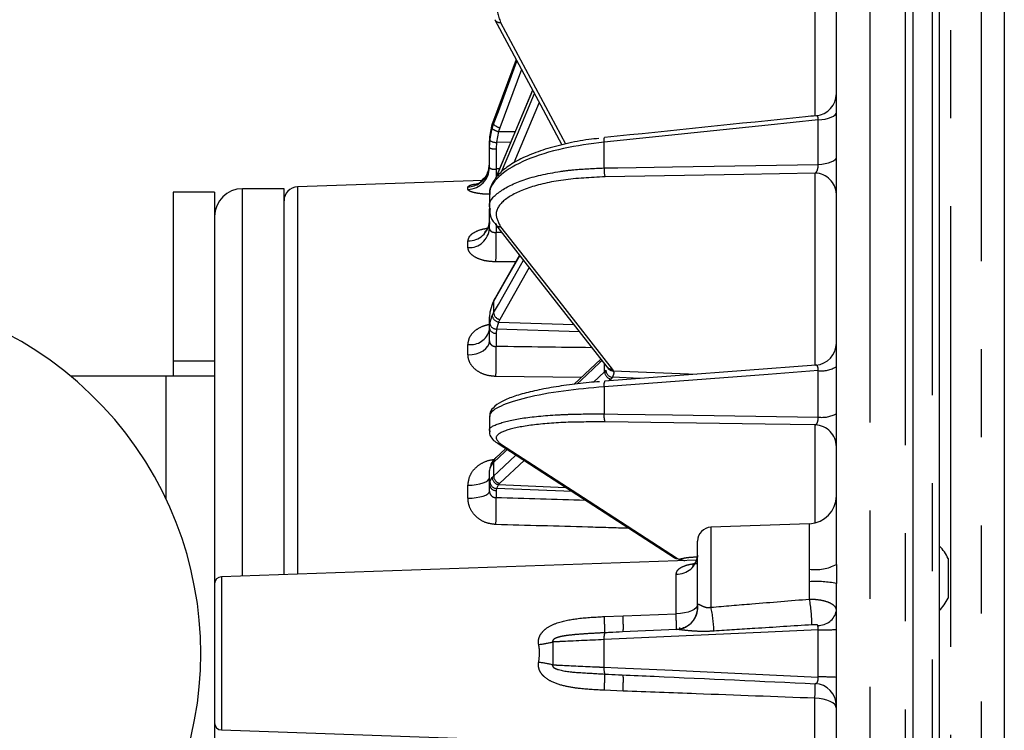
# Model space of a CAD drawing. Extents: x 5 to 421, y 5 to 292.
# Drawn here: x 181 to 195, y 220 to 230 of the extents above; entities that cross this region are included whole.
import ezdxf

# ---------------------------------------------------------------- set-up
doc = ezdxf.new("R2010")
doc.units = 0
doc.linetypes.add('PHANTOM', pattern=[12.7, 6.35, -1.27, 1.27, -1.27, 1.27, -1.27])
doc.layers.get('0').update_dxf_attribs({"linetype": 'CONTINUOUS'})

msp = doc.modelspace()

# ---------------------------------------------------------------- linework, layer by layer
at = {"color": 0, "linetype": 'PHANTOM'}
for p, q in [((192.857, 243.243), (192.857, 198.486)), ((193.371, 198.468), (193.371, 243.261)), ((193.758, 199.188), (193.758, 242.541)), ((194.464, 201.121), (194.464, 240.608)), ((194.019, 240.011), (194.019, 201.043)), ((192.068, 228.614), (192.068, 231.207)), ((187.535, 229.961), (188.472, 228.211)), ((187.835, 229.284), (187.524, 228.444)), ((188.091, 228.807), (187.725, 227.936)), ((187.414, 228.432), (187.435, 228.493)), ((187.435, 228.53), (187.435, 228.493)), ((192.11, 227.915), (192.11, 228.555)), ((187.38, 228.26), (187.414, 228.432)), ((187.506, 228.389), (187.475, 228.233)), ((187.524, 228.444), (187.506, 228.389)), ((187.506, 228.389), (187.746, 228.387)), ((187.475, 228.233), (187.47, 228.139)), ((187.68, 228.231), (187.475, 228.233)), ((189.027, 227.863), (189.027, 228.237)), ((187.47, 228.139), (187.47, 227.848)), ((192.068, 225.019), (192.068, 227.788)), ((183.814, 225.334), (183.814, 227.564)), ((184.607, 227.591), (184.607, 227.362)), ((187.065, 227.555), (187.065, 227.59)), ((184.607, 227.362), (184.607, 222.006)), ((187.47, 227.058), (187.47, 226.935)), ((187.065, 226.714), (187.065, 226.813)), ((187.752, 226.512), (187.467, 226.51)), ((187.948, 226.426), (187.524, 225.678)), ((187.435, 225.936), (187.414, 225.896)), ((187.435, 225.936), (187.435, 225.775)), ((187.414, 225.736), (187.435, 225.775)), ((187.38, 225.624), (187.414, 225.736)), ((187.506, 225.642), (187.475, 225.54)), ((187.524, 225.678), (187.506, 225.642)), ((187.506, 225.642), (188.59, 225.606)), ((187.475, 225.54), (187.47, 225.479)), ((187.47, 225.479), (187.47, 225.289)), ((188.673, 225.501), (187.475, 225.54)), ((183.814, 221.978), (183.814, 225.334)), ((187.065, 225.167), (187.065, 225.319)), ((182.814, 225.084), (183.414, 225.084)), ((188.875, 224.775), (189.034, 224.925)), ((189.034, 224.925), (189.034, 225.039)), ((189.034, 224.925), (189.053, 224.946)), ((189.142, 224.963), (189.158, 224.939)), ((189.158, 224.939), (190.362, 224.89)), ((192.11, 224.272), (192.11, 224.942)), ((182.714, 223.089), (182.714, 224.864)), ((188.698, 224.843), (187.467, 224.857)), ((189.124, 224.82), (189.096, 224.794)), ((189.146, 224.845), (189.124, 224.82)), ((189.548, 224.829), (189.146, 224.845)), ((189.027, 224.708), (189.027, 224.317)), ((192.068, 222.752), (192.068, 224.158)), ((187.874, 223.646), (187.524, 223.317)), ((187.414, 223.598), (187.38, 223.538)), ((187.435, 223.619), (187.414, 223.598)), ((187.435, 223.619), (187.435, 223.422)), ((187.38, 223.341), (187.414, 223.4)), ((187.414, 223.4), (187.435, 223.422)), ((187.065, 223.101), (187.065, 223.288)), ((187.475, 223.244), (187.47, 223.211)), ((187.47, 223.211), (187.47, 223.11)), ((187.506, 223.298), (187.475, 223.244)), ((188.564, 223.199), (187.475, 223.244)), ((187.524, 223.317), (187.506, 223.298)), ((187.506, 223.298), (188.472, 223.258)), ((190.567, 222.685), (190.567, 221.53)), ((191.988, 222.08), (191.988, 222.734)), ((191.988, 221.898), (191.988, 222.08)), ((183.511, 221.968), (183.511, 219.761)), ((190.065, 221.436), (190.065, 222.007)), ((191.988, 221.647), (191.988, 221.898)), ((190.374, 221.528), (190.375, 221.552)), ((189.029, 221.396), (189.299, 221.407)), ((189.299, 221.407), (190.065, 221.436)), ((192.11, 220.524), (192.11, 221.205)), ((188.288, 221.029), (188.288, 220.7)), ((189.027, 220.666), (189.027, 221.063)), ((189.299, 220.321), (189.029, 220.333)), ((192.065, 219.462), (192.065, 220.218))]:
    msp.add_line(p, q, dxfattribs=at)
at = {"color": 0, "linetype": 'CONTINUOUS'}
for p, q in [((193.474, 242.401), (193.474, 198.568)), ((193.854, 241.705), (193.854, 199.288)), ((194.794, 239.554), (194.794, 201.515)), ((192.374, 222.146), (192.374, 234.526)), ((187.759, 229.425), (187.435, 228.546)), ((187.763, 229.419), (187.435, 228.531)), ((187.996, 228.983), (187.455, 227.695)), ((187.38, 228.314), (187.415, 228.488)), ((187.414, 228.469), (187.38, 228.297)), ((187.435, 228.53), (187.414, 228.469)), ((187.415, 228.488), (187.435, 228.545)), ((187.435, 228.546), (187.435, 228.545)), ((187.435, 228.53), (187.435, 228.531)), ((187.374, 228.208), (187.38, 228.314)), ((187.38, 228.297), (187.374, 228.193)), ((187.374, 228.156), (187.38, 228.26)), ((187.374, 228.193), (187.374, 228.208)), ((187.374, 228.156), (187.374, 228.193)), ((187.374, 227.87), (187.374, 228.156)), ((187.279, 227.684), (184.607, 227.591)), ((183.414, 227.514), (182.814, 227.514)), ((182.814, 227.514), (182.814, 225.084)), ((183.414, 227.514), (183.414, 225.084)), ((184.414, 227.564), (183.814, 227.564)), ((184.414, 225.334), (184.414, 227.564)), ((187.374, 227.477), (187.374, 227.275)), ((187.374, 227.241), (187.374, 227.275)), ((187.374, 226.988), (187.374, 227.241)), ((187.46, 227.048), (187.461, 227.047)), ((187.806, 226.607), (187.441, 225.963)), ((187.38, 225.784), (187.374, 225.716)), ((187.414, 225.896), (187.38, 225.784)), ((187.374, 225.556), (187.374, 225.716)), ((187.374, 225.556), (187.38, 225.624)), ((187.374, 225.369), (187.374, 225.556)), ((184.414, 221.999), (184.414, 225.334)), ((182.814, 225.084), (182.814, 224.864)), ((183.414, 225.084), (183.414, 224.864)), ((188.98, 225.108), (188.593, 224.744)), ((192.078, 225.02), (189.037, 224.79)), ((181.337, 224.864), (182.714, 224.864)), ((182.714, 224.864), (183.414, 224.864)), ((183.414, 224.864), (183.414, 216.864)), ((187.374, 224.276), (187.374, 224.065)), ((187.39, 224.059), (187.384, 224.068)), ((187.608, 223.819), (187.46, 223.68)), ((187.38, 223.538), (187.374, 223.501)), ((187.374, 223.305), (187.374, 223.501)), ((187.374, 223.305), (187.38, 223.341)), ((187.374, 223.206), (187.374, 223.305)), ((191.988, 222.734), (190.567, 222.685)), ((190.374, 221.528), (190.374, 222.485)), ((190.084, 222.231), (190.103, 222.221)), ((193.984, 222.233), (193.984, 221.663)), ((190.356, 222.207), (183.511, 221.968)), ((192.374, 222.146), (192.374, 221.872)), ((192.374, 209.064), (192.374, 221.872)), ((190.114, 221.237), (190.114, 221.213)), ((190.072, 221.209), (189.291, 221.174)), ((183.511, 219.761), (192.065, 219.462))]:
    msp.add_line(p, q, dxfattribs=at)
at = {"color": 0, "linetype": 'CONTINUOUS', "flags": 128}
for points in [[(187.451, 230.001), (188.109, 228.773), (188.418, 228.196)], [(187.46, 227.048), (187.886, 226.505), (189.068, 224.996)], [(187.485, 223.899), (188.143, 223.472), (190.034, 222.246)]]:
    msp.add_lwpolyline(points, dxfattribs=at)
at = {"color": 0, "linetype": 'PHANTOM', "flags": 128}
for points in [[(187.763, 229.418), (187.598, 228.972), (187.435, 228.53)], [(187.435, 228.493), (187.503, 228.678), (187.771, 229.403)], [(187.997, 228.981), (187.598, 228.031), (187.459, 227.701)], [(187.548, 227.807), (187.777, 228.35), (188.022, 228.935)], [(192.11, 228.555), (192.164, 228.56), (192.214, 228.569), (192.26, 228.58), (192.299, 228.594), (192.331, 228.61), (192.355, 228.628), (192.369, 228.648), (192.374, 228.667)], [(187.422, 228.492), (187.417, 228.491), (187.415, 228.488)], [(187.441, 228.549), (187.436, 228.548), (187.435, 228.546)], [(192.11, 228.555), (191.39, 228.481), (189.027, 228.237)], [(189.027, 228.237), (189.026, 228.254), (189.027, 228.27), (189.027, 228.282), (189.029, 228.292), (189.031, 228.299), (189.034, 228.301), (189.034, 228.302)], [(189.027, 227.863), (189.224, 227.866), (190.011, 227.88), (192.11, 227.915)], [(192.11, 227.915), (192.164, 227.92), (192.214, 227.928), (192.26, 227.938), (192.299, 227.951), (192.331, 227.966), (192.355, 227.983), (192.369, 228), (192.374, 228.019)], [(187.47, 227.848), (187.472, 227.788), (187.473, 227.736)], [(192.068, 227.788), (191.038, 227.77), (189.04, 227.736)], [(187.535, 227.016), (188.339, 225.99), (189.142, 224.963)], [(187.811, 226.601), (187.598, 226.225), (187.435, 225.936)], [(187.435, 225.775), (187.503, 225.896), (187.777, 226.379), (187.864, 226.533)], [(187.065, 225.167), (187.126, 225.172), (187.184, 225.184), (187.238, 225.203), (187.284, 225.228), (187.323, 225.259), (187.351, 225.293), (187.368, 225.33), (187.374, 225.369)], [(188.997, 225.087), (188.966, 225.058), (188.692, 224.801), (188.638, 224.75)], [(192.11, 224.942), (191.39, 224.887), (189.027, 224.708)], [(189.027, 224.317), (189.224, 224.314), (190.011, 224.302), (192.11, 224.272)], [(192.068, 224.158), (191.348, 224.169), (189.04, 224.202)], [(187.631, 223.804), (187.598, 223.772), (187.435, 223.619)], [(187.535, 223.884), (188.81, 223.058), (190.084, 222.231)], [(187.435, 223.422), (187.503, 223.486), (187.755, 223.723)], [(187.065, 223.288), (187.126, 223.291), (187.184, 223.298), (187.238, 223.308), (187.284, 223.322), (187.323, 223.34), (187.351, 223.359), (187.368, 223.38), (187.374, 223.402)], [(187.065, 223.101), (187.126, 223.103), (187.184, 223.11), (187.238, 223.12), (187.284, 223.133), (187.323, 223.148), (187.351, 223.166), (187.368, 223.186), (187.374, 223.206)], [(190.103, 222.221), (190.164, 222.208), (190.183, 222.201)], [(190.374, 221.573), (190.368, 221.547), (190.351, 221.522), (190.323, 221.498), (190.284, 221.478), (190.238, 221.461), (190.184, 221.448), (190.126, 221.439), (190.065, 221.436)], [(192.11, 221.205), (191.39, 221.172), (189.027, 221.063)], [(189.027, 220.666), (189.224, 220.657), (190.011, 220.621), (192.11, 220.524)], [(192.374, 220.071), (192.368, 220.099), (192.351, 220.126), (192.323, 220.151), (192.284, 220.173), (192.238, 220.191), (192.184, 220.205), (192.126, 220.214), (192.065, 220.218)]]:
    msp.add_lwpolyline(points, dxfattribs=at)
at = {"color": 0, "linetype": 'PHANTOM'}
for centre, radius, start, end in [((187.523, 230.044), 0.0836, 211.5775, 278.2709), ((187.569, 228.631), 0.193, 225.7574, 256.5245), ((187.537, 228.572), 0.186, 228.8747, 260.5266), ((187.469, 228.39), 0.158, 235.455, 272.0281), ((187.447, 228.288), 0.151, 240.8798, 278.5578), ((187.057, 227.872), 0.317, 271.4655, 359.5037), ((187.055, 227.91), 0.32, 271.7924, 335.9944), ((189.365, 227.833), 0.339, 174.9898, 196.6946), ((192.064, 227.478), 0.31, 1.6144, 89.2093), ((187.075, 227.113), 0.3, 268.2056, 356.0385), ((187.529, 227.104), 0.0883, 220.1881, 273.7068), ((187.077, 227.012), 0.298, 267.772, 355.5106), ((182.841, 226.753), 4.632, 356.9981, 2.2484), ((187.489, 225.936), 0.0543, 150.7243, 180.3756), ((187.548, 225.79), 0.115, 187.5224, 257.8637), ((187.476, 225.637), 0.0968, 188.0865, 269.5302), ((187.523, 225.751), 0.11, 187.9422, 261.0722), ((187.104, 225.595), 0.279, 262.0741, 346.1338), ((187.463, 225.569), 0.0895, 188.1551, 274.5097), ((182.443, 225.106), 5.03, 357.1689, 2.0909), ((189.144, 224.928), 0.109, 181.4374, 259.6551), ((189.159, 224.95), 0.106, 181.9363, 262.974), ((189.137, 225.052), 0.0882, 218.9293, 273.7238), ((189.155, 225.032), 0.0925, 205.6456, 271.8823), ((192.164, 225.316), 0.378, 261.6807, 303.7291), ((189.136, 224.737), 0.113, 151.7961, 194.4669), ((189.267, 224.286), 0.243, 172.6878, 200.24), ((192.166, 224.702), 0.434, 262.5941, 298.7437), ((192.057, 223.841), 0.318, 0.3619, 87.9005), ((187.499, 223.598), 0.0846, 139.3971, 180.2826), ((187.518, 223.62), 0.083, 133.8334, 180.6092), ((187.521, 223.404), 0.107, 181.8502, 261.7128), ((187.544, 223.424), 0.109, 181.525, 259.6529), ((187.471, 223.308), 0.0968, 181.7345, 269.3285), ((187.481, 223.344), 0.101, 181.8997, 266.7444), ((183.363, 222.946), 4.11, 356.8857, 2.2891), ((190.077, 222.304), 0.298, 267.7344, 355.4641), ((192.079, 222.7), 0.627, 261.627, 298.0531), ((192.082, 220.378), 1.523, 78.9379, 93.5343), ((190.056, 221.529), 0.32, 321.0548, 4.1941), ((188.308, 221.069), 2.306, 2.9001, 11.5427), ((189.048, 221.185), 2.976, 1.7588, 8.9298), ((184.184, 221.085), 4.855, 0.9011, 3.6685), ((186.826, 221.254), 2.478, 358.1576, 3.5553), ((192.116, 221.531), 0.263, 267.5666, 348.3677), ((189.204, 221.092), 0.18, 157.3079, 189.3487), ((192.169, 225.113), 3.909, 269.1392, 273.0167), ((187.59, 224.238), 3.284, 278.6543, 282.2623), ((187.59, 217.49), 3.284, 77.7377, 81.3457), ((189.204, 220.636), 0.18, 170.6513, 202.6921), ((184.184, 220.643), 4.855, 356.3315, 359.0989), ((186.826, 220.475), 2.478, 356.4447, 1.8424), ((192.169, 216.616), 3.909, 86.9833, 90.8608)]:
    msp.add_arc(centre, radius, start, end, dxfattribs=at)
at = {"color": 0, "linetype": 'CONTINUOUS'}
for centre, radius, start, end in [((192.054, 228.935), 0.32, 275.6905, 359.9936), ((187.06, 227.921), 0.314, 336.3032, 359.9862), ((187.062, 227.906), 0.313, 336.1897, 359.9844), ((183.814, 227.164), 0.4, 90, 180), ((184.614, 227.391), 0.2, 92, 180), ((178.014, 220.864), 5.2, 230.2849, 129.7151), ((192.054, 225.339), 0.32, 274.2641, 359.9994), ((187.534, 223.976), 0.0917, 237.1651, 270.174), ((191.974, 223.134), 0.4, 272, 0), ((190.574, 222.485), 0.2, 92, 180), ((193.378, 221.948), 0.67, 25.1629, 43.786), ((190.084, 222.323), 0.0917, 237.1292, 270.1736), ((183.514, 221.868), 0.1, 92, 180), ((193.378, 221.948), 0.67, 315.3289, 334.8371), ((190.054, 221.528), 0.32, 299.9931, 359.9992), ((190.057, 221.528), 0.319, 272.4637, 321.0509), ((192.054, 220.109), 0.32, 0.0019, 87.502), ((183.514, 219.861), 0.1, 180, 268)]:
    msp.add_arc(centre, radius, start, end, dxfattribs=at)
at = {"color": 0, "linetype": 'PHANTOM'}
for centre, major_axis, ratio, start_param, end_param in [((517.522, 218.327), (427.661, -3.245), 0.025808, 2.452416, 2.452597), ((517.522, 213.557), (427.661, -9.341), 0.022685, 2.452609, 2.452897), ((517.522, 209.669), (427.661, -14.308), 0.016827, 2.447929, 2.452965), ((517.522, 207.131), (427.661, -17.547), 0.008948, 2.448067, 2.452769)]:
    msp.add_ellipse(centre, major_axis=major_axis, ratio=ratio, start_param=start_param, end_param=end_param, dxfattribs=at)
for points, knots in [([(189.04, 231.061), (188.833, 231.041), (188.42, 231), (187.915, 230.812), (187.576, 230.556), (187.431, 230.257), (187.501, 230.057), (187.535, 229.961)], [0, 0, 0, 0, 0.203639, 0.407282, 0.610835, 0.814222, 1, 1, 1, 1]), ([(192.11, 228.555), (192.111, 228.563), (192.112, 228.573), (192.111, 228.59), (192.109, 228.599), (192.104, 228.61), (192.098, 228.617), (192.09, 228.615), (192.086, 228.615)], [0, 0, 0, 0, 0.2155456, 0.2628109, 0.5055126, 0.5296496, 0.8133134, 1, 1, 1, 1]), ([(192.068, 227.788), (192.074, 227.793), (192.086, 227.802), (192.1, 227.829), (192.109, 227.859), (192.111, 227.882), (192.111, 227.9), (192.11, 227.909), (192.11, 227.915)], [0, 0, 0, 0, 0.24264, 0.471422, 0.682048, 0.842587, 0.880282, 1, 1, 1, 1]), ([(187.388, 227.271), (187.383, 227.282), (187.35, 227.369), (187.496, 227.524), (187.84, 227.703), (188.257, 227.797), (188.659, 227.848), (188.878, 227.857), (189.027, 227.863)], [0, 0, 0, 0, 0.037974, 0.278103, 0.518421, 0.75884, 0.836824, 1, 1, 1, 1]), ([(187.374, 227.87), (187.375, 227.868), (187.375, 227.864), (187.386, 227.857), (187.407, 227.849), (187.436, 227.845), (187.459, 227.847), (187.47, 227.848)], [0, 0, 0, 0, 0.118182, 0.339222, 0.559712, 0.779532, 1, 1, 1, 1]), ([(187.065, 227.59), (187.07, 227.597), (187.081, 227.611), (187.132, 227.626), (187.18, 227.632), (187.191, 227.633)], [0, 0, 0, 0, 0.427153, 0.858521, 1, 1, 1, 1]), ([(189.04, 227.736), (188.833, 227.725), (188.42, 227.704), (187.915, 227.585), (187.576, 227.417), (187.431, 227.218), (187.501, 227.081), (187.535, 227.016)], [0, 0, 0, 0, 0.203639, 0.407282, 0.610835, 0.814222, 1, 1, 1, 1]), ([(187.39, 227.484), (187.37, 227.484), (187.303, 227.484), (187.205, 227.496), (187.114, 227.516), (187.071, 227.538), (187.067, 227.551), (187.065, 227.555)], [0, 0, 0, 0, 0.114018, 0.368701, 0.619751, 0.867871, 1, 1, 1, 1]), ([(187.065, 226.813), (187.07, 226.835), (187.079, 226.88), (187.153, 226.937), (187.246, 226.978), (187.321, 226.991), (187.351, 226.996)], [0, 0, 0, 0, 0.267637, 0.537916, 0.812307, 1, 1, 1, 1]), ([(187.374, 226.988), (187.375, 226.985), (187.375, 226.976), (187.386, 226.96), (187.407, 226.944), (187.436, 226.934), (187.459, 226.934), (187.47, 226.935)], [0, 0, 0, 0, 0.118183, 0.339223, 0.559712, 0.779531, 1, 1, 1, 1]), ([(187.467, 226.51), (187.42, 226.512), (187.327, 226.517), (187.205, 226.554), (187.114, 226.609), (187.071, 226.666), (187.067, 226.701), (187.065, 226.714)], [0, 0, 0, 0, 0.225035, 0.447805, 0.667398, 0.884428, 1, 1, 1, 1]), ([(187.065, 225.319), (187.07, 225.353), (187.079, 225.422), (187.153, 225.512), (187.253, 225.579), (187.336, 225.6), (187.374, 225.61)], [0, 0, 0, 0, 0.254956, 0.512428, 0.773818, 1, 1, 1, 1]), ([(187.374, 225.369), (187.375, 225.364), (187.375, 225.35), (187.386, 225.327), (187.407, 225.305), (187.436, 225.291), (187.459, 225.29), (187.47, 225.289)], [0, 0, 0, 0, 0.118182, 0.339222, 0.559712, 0.779532, 1, 1, 1, 1]), ([(187.467, 224.857), (187.42, 224.861), (187.327, 224.87), (187.205, 224.926), (187.114, 225.009), (187.071, 225.094), (187.067, 225.148), (187.065, 225.167)], [0, 0, 0, 0, 0.2250353, 0.4478051, 0.6673973, 0.8844274, 1, 1, 1, 1]), ([(189.158, 224.939), (189.16, 224.935), (189.173, 224.904), (189.158, 224.872), (189.146, 224.845)], [0, 0, 0, 0, 0.158741, 1, 1, 1, 1]), ([(192.11, 224.942), (192.111, 224.951), (192.112, 224.961), (192.111, 224.98), (192.109, 224.99), (192.104, 225.005), (192.096, 225.016), (192.085, 225.021), (192.079, 225.02), (192.078, 225.019)], [0, 0, 0, 0, 0.185616, 0.22632, 0.43532, 0.4561, 0.700372, 0.965192, 1, 1, 1, 1]), ([(187.384, 224.068), (187.381, 224.072), (187.351, 224.113), (187.497, 224.184), (187.839, 224.264), (188.257, 224.301), (188.659, 224.318), (188.878, 224.317), (189.027, 224.317)], [0, 0, 0, 0, 0.026833, 0.269742, 0.512844, 0.756047, 0.834934, 1, 1, 1, 1]), ([(189.04, 224.202), (188.833, 224.202), (188.42, 224.201), (187.915, 224.154), (187.576, 224.079), (187.431, 223.985), (187.501, 223.917), (187.535, 223.884)], [0, 0, 0, 0, 0.20364, 0.407282, 0.610835, 0.814222, 1, 1, 1, 1]), ([(192.068, 224.158), (192.074, 224.161), (192.086, 224.166), (192.1, 224.188), (192.109, 224.215), (192.111, 224.238), (192.111, 224.256), (192.11, 224.265), (192.11, 224.272)], [0, 0, 0, 0, 0.242647, 0.471421, 0.68205, 0.842589, 0.880284, 1, 1, 1, 1]), ([(187.065, 223.288), (187.07, 223.33), (187.079, 223.415), (187.152, 223.527), (187.259, 223.611), (187.363, 223.652), (187.425, 223.658), (187.441, 223.66)], [0, 0, 0, 0, 0.225704, 0.453635, 0.685035, 0.919316, 1, 1, 1, 1]), ([(187.467, 222.723), (187.42, 222.728), (187.327, 222.739), (187.205, 222.809), (187.114, 222.908), (187.071, 223.012), (187.067, 223.078), (187.065, 223.101)], [0, 0, 0, 0, 0.225035, 0.447805, 0.667397, 0.884427, 1, 1, 1, 1]), ([(187.374, 223.206), (187.375, 223.2), (187.375, 223.183), (187.386, 223.157), (187.407, 223.131), (187.436, 223.113), (187.459, 223.111), (187.47, 223.11)], [0, 0, 0, 0, 0.1181822, 0.339222, 0.5597113, 0.779532, 1, 1, 1, 1]), ([(189.383, 222.668), (189.186, 222.674), (188.548, 222.692), (187.909, 222.71), (187.467, 222.723)], [0, 0, 0, 0, 0.308178, 1, 1, 1, 1]), ([(190.103, 222.221), (190.132, 222.228), (190.188, 222.244), (190.292, 222.255), (190.359, 222.256), (190.369, 222.256)], [0, 0, 0, 0, 0.472619, 0.922151, 1, 1, 1, 1]), ([(190.065, 222.007), (190.069, 222.026), (190.074, 222.05), (190.108, 222.089), (190.171, 222.126), (190.274, 222.154), (190.35, 222.162), (190.374, 222.164)], [0, 0, 0, 0, 0.226543, 0.266932, 0.547027, 0.854842, 1, 1, 1, 1]), ([(190.375, 221.552), (190.375, 221.552), (190.376, 221.563), (190.379, 221.577), (190.395, 221.574), (190.413, 221.565), (190.431, 221.555), (190.464, 221.538), (190.506, 221.523), (190.547, 221.528), (190.567, 221.53)], [0, 0, 0, 0, 0.006626, 0.246982, 0.380787, 0.420041, 0.578893, 0.620836, 0.809082, 1, 1, 1, 1]), ([(190.567, 221.53), (190.764, 221.547), (191.237, 221.586), (191.711, 221.625), (191.988, 221.647)], [0, 0, 0, 0, 0.416206, 1, 1, 1, 1]), ([(191.988, 221.647), (192.018, 221.647), (192.091, 221.645), (192.198, 221.626), (192.295, 221.591), (192.362, 221.54), (192.37, 221.499), (192.374, 221.478)], [0, 0, 0, 0, 0.1483687, 0.353764, 0.5656885, 0.7877528, 1, 1, 1, 1]), ([(188.084, 220.991), (188.082, 221.015), (188.079, 221.045), (188.091, 221.1), (188.107, 221.134), (188.146, 221.186), (188.216, 221.249), (188.393, 221.328), (188.675, 221.377), (188.904, 221.389), (189.029, 221.396)], [0, 0, 0, 0, 0.0618661, 0.0790261, 0.1497845, 0.1613572, 0.2508127, 0.397619, 0.6688824, 1, 1, 1, 1]), ([(190.068, 221.208), (190.068, 221.208), (190.069, 221.21), (190.07, 221.242), (190.068, 221.32), (190.066, 221.397), (190.065, 221.436)], [0, 0, 0, 0, 0.111805, 0.4077965, 0.7039406, 1, 1, 1, 1]), ([(192.023, 221.277), (191.748, 221.259), (191.277, 221.229), (190.807, 221.198), (190.611, 221.186)], [0, 0, 0, 0, 0.5831819, 1, 1, 1, 1]), ([(192.105, 221.268), (192.105, 221.269), (192.104, 221.271), (192.098, 221.274), (192.074, 221.278), (192.047, 221.278), (192.025, 221.277), (192.023, 221.277)], [0, 0, 0, 0, 0.034936, 0.087794, 0.255787, 0.91816, 1, 1, 1, 1]), ([(192.11, 221.205), (192.111, 221.214), (192.112, 221.225), (192.111, 221.244), (192.109, 221.256), (192.106, 221.265), (192.106, 221.268), (192.105, 221.268)], [0, 0, 0, 0, 0.384726, 0.469092, 0.874379, 0.945782, 1, 1, 1, 1]), ([(189.038, 221.162), (188.973, 221.159), (188.835, 221.152), (188.656, 221.14), (188.516, 221.126), (188.429, 221.113), (188.375, 221.1), (188.338, 221.088), (188.313, 221.077), (188.296, 221.064), (188.287, 221.054), (188.284, 221.044), (188.284, 221.036), (188.287, 221.031), (188.288, 221.029)], [0, 0, 0, 0, 0.243718, 0.508582, 0.677646, 0.783052, 0.849186, 0.89162, 0.933664, 0.952122, 0.970786, 0.980227, 0.989706, 1, 1, 1, 1]), ([(190.611, 221.186), (190.558, 221.183), (190.455, 221.179), (190.31, 221.185), (190.197, 221.196), (190.115, 221.207), (190.084, 221.209), (190.071, 221.209)], [0, 0, 0, 0, 0.280065, 0.538724, 0.767954, 0.903501, 1, 1, 1, 1]), ([(188.084, 220.737), (188.092, 220.802), (188.103, 220.887), (188.088, 220.971), (188.084, 220.991)], [0, 0, 0, 0, 0.752545, 1, 1, 1, 1]), ([(189.027, 221.063), (188.808, 221.053), (188.548, 221.042), (188.323, 221.031), (188.288, 221.029)], [0, 0, 0, 0, 0.843882, 1, 1, 1, 1]), ([(189.029, 220.333), (188.914, 220.339), (188.726, 220.349), (188.469, 220.386), (188.289, 220.441), (188.17, 220.516), (188.117, 220.578), (188.089, 220.633), (188.08, 220.677), (188.081, 220.715), (188.083, 220.731), (188.084, 220.737)], [0, 0, 0, 0, 0.303294, 0.495489, 0.683555, 0.795392, 0.864584, 0.898474, 0.958257, 0.982351, 1, 1, 1, 1]), ([(188.288, 220.7), (188.287, 220.697), (188.284, 220.693), (188.284, 220.685), (188.287, 220.676), (188.295, 220.665), (188.321, 220.646), (188.445, 220.605), (188.686, 220.586), (188.914, 220.574), (189.038, 220.567)], [0, 0, 0, 0, 0.009971, 0.020016, 0.029074, 0.042626, 0.067755, 0.15066, 0.538161, 1, 1, 1, 1]), ([(188.288, 220.7), (188.323, 220.698), (188.521, 220.688), (188.774, 220.677), (188.995, 220.667), (189.027, 220.666)], [0, 0, 0, 0, 0.154689, 0.877467, 1, 1, 1, 1]), ([(192.068, 220.428), (192.074, 220.429), (192.086, 220.43), (192.1, 220.446), (192.109, 220.47), (192.111, 220.491), (192.111, 220.508), (192.11, 220.517), (192.11, 220.524)], [0, 0, 0, 0, 0.242642, 0.471425, 0.682052, 0.84259, 0.880285, 1, 1, 1, 1]), ([(192.065, 220.218), (192.066, 220.256), (192.068, 220.332), (192.069, 220.406), (192.069, 220.432), (192.068, 220.433), (192.068, 220.433)], [0, 0, 0, 0, 0.305692, 0.611464, 0.917084, 1, 1, 1, 1]), ([(192.065, 220.218), (191.495, 220.24), (190.573, 220.274), (189.651, 220.308), (189.299, 220.321)], [0, 0, 0, 0, 0.618573, 1, 1, 1, 1])]:
    msp.add_open_spline(points, degree=3, knots=knots, dxfattribs=at)
at = {"color": 0, "linetype": 'CONTINUOUS'}
for points, knots in [([(192.086, 228.616), (192.033, 228.611), (191.016, 228.506), (189.998, 228.401), (189.034, 228.302)], [0, 0, 0, 0, 0.052214, 1, 1, 1, 1]), ([(188.953, 228.29), (188.904, 228.284), (188.739, 228.267), (188.474, 228.215), (188.173, 228.136), (187.908, 228.037), (187.688, 227.923), (187.515, 227.793), (187.414, 227.654), (187.368, 227.543), (187.377, 227.489), (187.379, 227.481)], [0, 0, 0, 0, 0.0569057, 0.1901202, 0.3240154, 0.4579894, 0.5938133, 0.7306939, 0.8693635, 0.9814578, 1, 1, 1, 1]), ([(189.027, 228.237), (188.827, 228.21), (188.409, 228.153), (187.882, 227.986), (187.509, 227.771), (187.378, 227.591), (187.377, 227.494), (187.377, 227.476)], [0, 0, 0, 0, 0.2216961, 0.4628218, 0.7037726, 0.9446624, 1, 1, 1, 1]), ([(187.345, 227.783), (187.342, 227.773), (187.33, 227.737), (187.289, 227.69), (187.24, 227.65), (187.204, 227.633), (187.191, 227.628), (187.191, 227.629), (187.192, 227.629)], [0, 0, 0, 0, 0.1027987, 0.3925259, 0.6308311, 0.8107179, 0.9452601, 1, 1, 1, 1]), ([(187.346, 227.797), (187.345, 227.792), (187.336, 227.759), (187.298, 227.713), (187.261, 227.683), (187.244, 227.67)], [0, 0, 0, 0, 0.089394, 0.599064, 1, 1, 1, 1]), ([(187.381, 227.284), (187.38, 227.263), (187.373, 227.197), (187.406, 227.115), (187.453, 227.064), (187.466, 227.05)], [0, 0, 0, 0, 0.244963, 0.800251, 1, 1, 1, 1]), ([(187.373, 227.09), (187.374, 227.089), (187.379, 227.056), (187.356, 226.998), (187.324, 226.954), (187.309, 226.944), (187.312, 226.945), (187.312, 226.945)], [0, 0, 0, 0, 0.019112, 0.469824, 0.758534, 0.95988, 1, 1, 1, 1]), ([(187.452, 225.98), (187.442, 225.965), (187.428, 225.943), (187.421, 225.919), (187.419, 225.913)], [0, 0, 0, 0, 0.715334, 1, 1, 1, 1]), ([(187.374, 225.528), (187.374, 225.528), (187.376, 225.513), (187.362, 225.489), (187.365, 225.492), (187.365, 225.493)], [0, 0, 0, 0, 0.02433, 0.889929, 1, 1, 1, 1]), ([(189.065, 225), (189.068, 224.996), (189.072, 224.99), (189.071, 224.992), (189.071, 224.993)], [0, 0, 0, 0, 0.732295, 1, 1, 1, 1]), ([(188.958, 224.782), (188.908, 224.778), (188.744, 224.766), (188.482, 224.733), (188.184, 224.685), (187.923, 224.629), (187.707, 224.566), (187.535, 224.493), (187.436, 224.422), (187.375, 224.34), (187.38, 224.292), (187.381, 224.278)], [0, 0, 0, 0, 0.057438, 0.190322, 0.323689, 0.457119, 0.592205, 0.728891, 0.872434, 0.963349, 1, 1, 1, 1]), ([(189.027, 224.708), (188.827, 224.69), (188.409, 224.652), (187.882, 224.553), (187.509, 224.433), (187.377, 224.334), (187.376, 224.281), (187.376, 224.27)], [0, 0, 0, 0, 0.219241, 0.457696, 0.695977, 0.934199, 1, 1, 1, 1]), ([(187.379, 224.072), (187.377, 224.066), (187.366, 224.029), (187.408, 223.963), (187.446, 223.921), (187.482, 223.902), (187.489, 223.898)], [0, 0, 0, 0, 0.07439, 0.479053, 0.892421, 1, 1, 1, 1]), ([(187.437, 223.652), (187.425, 223.639), (187.4, 223.614), (187.394, 223.579), (187.39, 223.561)], [0, 0, 0, 0, 0.484185, 1, 1, 1, 1]), ([(187.471, 223.69), (187.46, 223.681), (187.446, 223.67), (187.438, 223.655), (187.436, 223.652)], [0, 0, 0, 0, 0.787968, 1, 1, 1, 1]), ([(190.374, 222.279), (190.374, 222.279), (190.377, 222.254), (190.358, 222.193), (190.319, 222.144), (190.299, 222.133), (190.302, 222.134), (190.303, 222.135)], [0, 0, 0, 0, 0.013865, 0.414185, 0.755815, 0.969697, 1, 1, 1, 1]), ([(190.214, 221.252), (190.2, 221.244), (190.174, 221.23), (190.14, 221.22), (190.128, 221.217), (190.122, 221.216)], [0, 0, 0, 0, 0.38395, 0.732797, 1, 1, 1, 1]), ([(189.291, 221.174), (189.229, 221.171), (189.145, 221.167), (189.061, 221.163), (189.038, 221.162)], [0, 0, 0, 0, 0.7363008, 1, 1, 1, 1]), ([(189.038, 220.567), (189.104, 220.564), (189.188, 220.56), (189.271, 220.556), (189.288, 220.555)], [0, 0, 0, 0, 0.791148, 1, 1, 1, 1]), ([(189.288, 220.555), (189.441, 220.548), (190.368, 220.506), (191.294, 220.464), (192.069, 220.428)], [0, 0, 0, 0, 0.164623, 1, 1, 1, 1])]:
    msp.add_open_spline(points, degree=3, knots=knots, dxfattribs=at)

doc.saveas('drawing.dxf')
